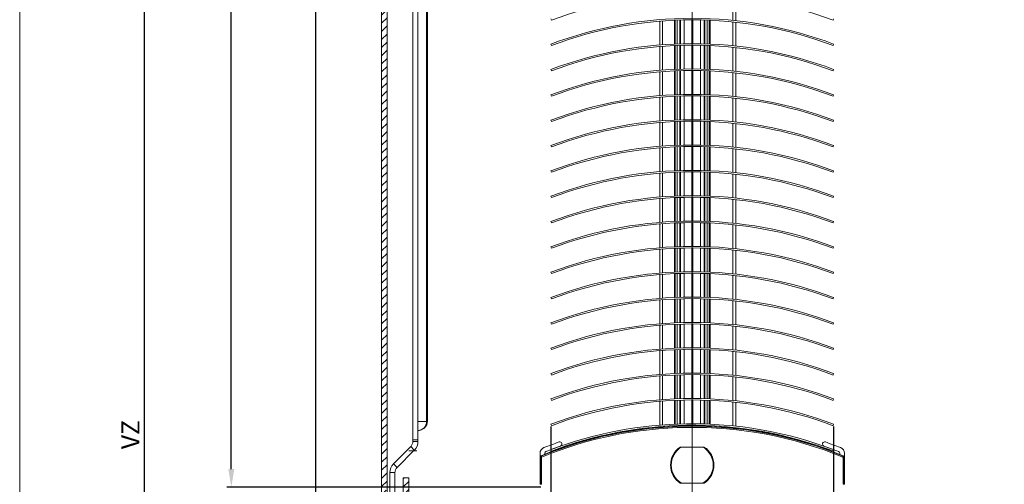
# Model space of a CAD drawing. Units: millimetres. Extents: x 599 to 1077, y -4 to 760.
# Drawn here: x 599 to 871, y 325 to 453 of the extents above; entities that cross this region are included whole.
import ezdxf
from ezdxf.lldxf.tags import DXFTag

# ---------------------------------------------------------------- set-up
doc = ezdxf.new("R2010")
doc.units = ezdxf.units.MM
doc.linetypes.add('SLD-Plná', pattern=[0])
doc.layers.get('0').update_dxf_attribs({"lineweight": 15})
for name, color, linetype, lineweight in [('isotra', 80, 'Continuous', 9), ('kóty', 10, 'Continuous', 9), ('osa', 51, 'DASHDOT', 9)]:
    doc.layers.add(name, color=color, linetype=linetype, lineweight=lineweight)
tags = doc.linetypes.add('DASHDOT', pattern=[25.4, 12.7, -6.35, 0, -6.35]).pattern_tags.tags
tags[10:11] = [DXFTag(74, 4), DXFTag(75, 0), DXFTag(340, '0'), DXFTag(46, 1.0), DXFTag(50, 0.0), DXFTag(44, 0.0), DXFTag(45, 0.0)]
tags[8:9] = [DXFTag(74, 4), DXFTag(75, 0), DXFTag(340, '0'), DXFTag(46, 1.0), DXFTag(50, 0.0), DXFTag(44, 0.0), DXFTag(45, 0.0)]
tags[6:7] = [DXFTag(74, 4), DXFTag(75, 0), DXFTag(340, '0'), DXFTag(46, 1.0), DXFTag(50, 0.0), DXFTag(44, 0.0), DXFTag(45, 0.0)]
tags[4:5] = [DXFTag(74, 4), DXFTag(75, 0), DXFTag(340, '0'), DXFTag(46, 1.0), DXFTag(50, 0.0), DXFTag(44, 0.0), DXFTag(45, 0.0)]
doc.dimstyles.new('ISO-25', dxfattribs={"dimtxt": 5, "dimasz": 5, "dimexe": 1.25, "dimexo": 0.625, "dimtad": 1, "dimdec": 0, "dimrnd": 1, "dimtxsty": 'Standard', "dimcen": 5, "dimadec": 0, "dimazin": 0, "dimtfac": 1, "dimtdec": 0, "dimtmove": 0, "dimatfit": 3, "dimfxl": 1, "dimarcsym": 0})

# ---------------------------------------------------------------- blocks, each defined once
blk = doc.blocks.new('*D80')
at = {"layer": 'Defpoints', "color": 0}
for p in [(657.53, 601.38), (757.51, 601.38), (743.64, 323.94)]:
    blk.add_point(p, dxfattribs=at)
at = {"layer": 'kóty', "color": 0, "lineweight": -2}
for p, q in [((756.88, 601.38), (656.28, 601.38)), ((657.53, 328.94), (657.53, 596.38)), ((743.01, 323.94), (656.28, 323.94))]:
    blk.add_line(p, q, dxfattribs=at)
at = {"layer": 'kóty', "color": 0}
for points in [[(658.36, 596.38), (656.69, 596.38), (657.53, 601.38)], [(656.69, 328.94), (658.36, 328.94), (657.53, 323.94)]]:
    blk.add_solid(points, dxfattribs=at)
at = {"layer": 'kóty', "color": 0, "insert": (654.4, 462.66), "char_height": 5, "attachment_point": 5, "rotation": 90}
blk.add_mtext('VP', dxfattribs=at)
blk = doc.blocks.new('*D81')
at = {"layer": 'Defpoints', "color": 0}
for p in [(757.51, 601.38), (633.44, 75.54), (775.87, 75.54)]:
    blk.add_point(p, dxfattribs=at)
at = {"layer": 'kóty', "color": 0, "lineweight": -2}
for p, q in [((756.88, 601.38), (632.19, 601.38)), ((633.44, 596.38), (633.44, 80.54)), ((775.25, 75.54), (632.19, 75.54))]:
    blk.add_line(p, q, dxfattribs=at)
at = {"layer": 'kóty', "color": 0}
for points in [[(634.27, 596.38), (632.6, 596.38), (633.44, 601.38)], [(632.6, 80.54), (634.27, 80.54), (633.44, 75.54)]]:
    blk.add_solid(points, dxfattribs=at)
at = {"layer": 'kóty', "color": 0, "insert": (630.31, 338.46), "char_height": 5, "attachment_point": 5, "rotation": 90}
blk.add_mtext('VZ', dxfattribs=at)
blk = doc.blocks.new('*D82')
at = {"layer": 'Defpoints', "color": 0}
for p in [(736.91, 543.18), (680.78, 75.54), (775.87, 75.54)]:
    blk.add_point(p, dxfattribs=at)
at = {"layer": 'kóty', "color": 0, "lineweight": -2}
for p, q in [((736.28, 543.18), (679.53, 543.18)), ((680.78, 538.18), (680.78, 80.54)), ((775.25, 75.54), (679.53, 75.54))]:
    blk.add_line(p, q, dxfattribs=at)
at = {"layer": 'kóty', "color": 0}
for points in [[(681.62, 538.18), (679.95, 538.18), (680.78, 543.18)], [(679.95, 80.54), (681.62, 80.54), (680.78, 75.54)]]:
    blk.add_solid(points, dxfattribs=at)
at = {"layer": 'kóty', "color": 0, "insert": (677.66, 309.36), "char_height": 5, "attachment_point": 5, "rotation": 90}
blk.add_mtext('VL', dxfattribs=at)
blk = doc.blocks.new('*D83')
at = {"layer": 'Defpoints', "color": 0}
for p in [(745.86, 341.33), (823.95, 341.33), (823.95, 312.98)]:
    blk.add_point(p, dxfattribs=at)
at = {"layer": 'kóty', "color": 0, "lineweight": -2}
for p, q in [((745.86, 340.71), (745.86, 311.73)), ((823.95, 340.71), (823.95, 311.73)), ((750.86, 312.98), (818.95, 312.98))]:
    blk.add_line(p, q, dxfattribs=at)
at = {"layer": 'kóty', "color": 0}
for points in [[(750.86, 313.82), (750.86, 312.15), (745.86, 312.98)], [(818.95, 312.15), (818.95, 313.82), (823.95, 312.98)]]:
    blk.add_solid(points, dxfattribs=at)
at = {"layer": 'kóty', "color": 0, "insert": (762.55, 316.11), "char_height": 5, "attachment_point": 5}
blk.add_mtext('80', dxfattribs=at)

msp = doc.modelspace()

# ---------------------------------------------------------------- hatches: boundary and pattern name
at = {"layer": 'isotra'}
h = msp.add_hatch(dxfattribs=at)
h.set_pattern_fill('ANSI31', color=256, scale=0.5, style=0)
h.paths.add_polyline_path([(784.91, 614.69), (784.91, 616.19), (702.05, 616.19, 0.414108), (699.05, 613.19), (699.05, 613.19), (699.05, 311.53, 0.896461), (704.98, 310.88), (703.51, 311.2, -0.896461), (700.55, 311.53), (700.55, 311.84, -0.042237), (700.53, 312.01), (700.32, 324.03), (700.55, 324.03), (700.55, 613.19, -0.414214), (702.05, 614.69), (708.69, 614.69, -0.000573), (708.7, 614.69)])
h.paths.add_polyline_path([(871.12, 614.69), (871.12, 616.19), (784.91, 616.19), (784.91, 614.69)])
h = msp.add_hatch(dxfattribs=at)
h.set_pattern_fill('ANSI31', color=256, scale=0.5, style=0)
h.set_pattern_definition([(45, (4.8996, -1.2203), (-1.122532, 1.122532), [])])
h.paths.add_polyline_path([(706.55, 317.97), (706.55, 326.53), (705.05, 326.53), (705.05, 318.13), (703.51, 311.2), (704.98, 310.88)])

# ---------------------------------------------------------------- linework, layer by layer
msp.add_line((599.06, 760.23), (599.06, -4.35))
for p, q in [((699.05, 613.32), (699.05, 311.53)), ((700.55, 613.19), (700.55, 311.53)), ((711.7, 509.63), (711.7, 342.13)), ((709.1, 337), (709.1, 496.24)), ((707.7, 494.73), (707.7, 337)), ((796.91, 452.81), (796.91, 459.38)), ((745.86, 453.33), (746.01, 452.94)), ((775.91, 446.09), (775.91, 452.79)), ((780.21, 446.36), (780.21, 452.94)), ((780.76, 446.38), (780.76, 452.96)), ((781.46, 446.4), (781.46, 452.98)), ((781.66, 446.41), (781.66, 452.99)), ((782.66, 446.44), (782.66, 453.02)), ((784.74, 453.04), (784.74, 446.46)), ((785.08, 453.04), (785.08, 446.46)), ((787.16, 446.44), (787.16, 453.02)), ((788.16, 452.99), (788.16, 446.41)), ((788.36, 452.98), (788.36, 446.4)), ((789.06, 452.96), (789.06, 446.38)), ((789.61, 446.36), (789.61, 452.94)), ((796.91, 445.81), (796.91, 452.38)), ((823.95, 453.33), (823.81, 452.94)), ((745.86, 446.33), (746.01, 445.94)), ((823.95, 446.33), (823.81, 445.94)), ((775.91, 439.09), (775.91, 445.79)), ((780.21, 439.36), (780.21, 445.94)), ((780.76, 439.38), (780.76, 445.96)), ((781.46, 439.4), (781.46, 445.98)), ((781.66, 439.41), (781.66, 445.99)), ((782.66, 439.44), (782.66, 446.02)), ((784.74, 446.04), (784.74, 439.46)), ((785.08, 446.04), (785.08, 439.46)), ((787.16, 439.44), (787.16, 446.02)), ((788.16, 445.99), (788.16, 439.41)), ((788.36, 445.98), (788.36, 439.4)), ((789.06, 445.96), (789.06, 439.38)), ((789.61, 439.36), (789.61, 445.94)), ((796.91, 438.81), (796.91, 445.38)), ((745.86, 439.33), (746.01, 438.94)), ((775.91, 432.09), (775.91, 438.79)), ((780.21, 432.36), (780.21, 438.94)), ((780.76, 432.38), (780.76, 438.96)), ((781.46, 432.4), (781.46, 438.98)), ((781.66, 432.41), (781.66, 438.99)), ((782.66, 432.44), (782.66, 439.02)), ((784.74, 439.04), (784.74, 432.46)), ((785.08, 439.04), (785.08, 432.46)), ((787.16, 432.44), (787.16, 439.02)), ((788.16, 438.99), (788.16, 432.41)), ((788.36, 438.98), (788.36, 432.4)), ((789.06, 438.96), (789.06, 432.38)), ((789.61, 432.36), (789.61, 438.94)), ((796.91, 431.81), (796.91, 438.38)), ((823.95, 439.33), (823.81, 438.94)), ((745.86, 432.33), (746.01, 431.94)), ((775.91, 425.09), (775.91, 431.79)), ((780.21, 425.36), (780.21, 431.94)), ((780.76, 425.38), (780.76, 431.96)), ((781.46, 425.4), (781.46, 431.98)), ((781.66, 425.41), (781.66, 431.99)), ((782.66, 425.44), (782.66, 432.02)), ((784.74, 432.04), (784.74, 425.46)), ((785.08, 432.04), (785.08, 425.46)), ((787.16, 425.44), (787.16, 432.02)), ((788.16, 431.99), (788.16, 425.41)), ((788.36, 431.98), (788.36, 425.4)), ((789.06, 431.96), (789.06, 425.38)), ((789.61, 425.36), (789.61, 431.94)), ((796.91, 424.81), (796.91, 431.38)), ((823.95, 432.33), (823.81, 431.94)), ((745.86, 425.33), (746.01, 424.94)), ((775.91, 418.09), (775.91, 424.79)), ((780.21, 418.36), (780.21, 424.94)), ((780.76, 418.38), (780.76, 424.96)), ((781.46, 418.4), (781.46, 424.98)), ((781.66, 418.41), (781.66, 424.99)), ((782.66, 418.44), (782.66, 425.02)), ((784.74, 425.04), (784.74, 418.46)), ((785.08, 425.04), (785.08, 418.46)), ((787.16, 418.44), (787.16, 425.02)), ((788.16, 424.99), (788.16, 418.41)), ((788.36, 424.98), (788.36, 418.4)), ((789.06, 424.96), (789.06, 418.38)), ((789.61, 418.36), (789.61, 424.94)), ((823.95, 425.33), (823.81, 424.94)), ((796.91, 417.81), (796.91, 424.38)), ((745.86, 418.33), (746.01, 417.94)), ((775.91, 411.09), (775.91, 417.79)), ((780.21, 411.36), (780.21, 417.94)), ((780.76, 411.38), (780.76, 417.96)), ((781.46, 411.4), (781.46, 417.98)), ((781.66, 411.41), (781.66, 417.99)), ((782.66, 411.44), (782.66, 418.02)), ((784.74, 418.04), (784.74, 411.46)), ((785.08, 418.04), (785.08, 411.46)), ((787.16, 411.44), (787.16, 418.02)), ((788.16, 417.99), (788.16, 411.41)), ((788.36, 417.98), (788.36, 411.4)), ((789.06, 417.96), (789.06, 411.38)), ((789.61, 411.36), (789.61, 417.94)), ((796.91, 410.81), (796.91, 417.38)), ((823.95, 418.33), (823.81, 417.94)), ((745.86, 411.33), (746.01, 410.94)), ((780.21, 404.36), (780.21, 410.94)), ((780.76, 404.38), (780.76, 410.96)), ((781.46, 404.4), (781.46, 410.98)), ((781.66, 404.41), (781.66, 410.99)), ((782.66, 404.44), (782.66, 411.02)), ((784.74, 411.04), (784.74, 404.46)), ((785.08, 411.04), (785.08, 404.46)), ((787.16, 404.44), (787.16, 411.02)), ((788.16, 410.99), (788.16, 404.41)), ((788.36, 410.98), (788.36, 404.4)), ((789.06, 410.96), (789.06, 404.38)), ((789.61, 404.36), (789.61, 410.94)), ((823.95, 411.33), (823.81, 410.94)), ((775.91, 404.09), (775.91, 410.79)), ((796.91, 403.81), (796.91, 410.38)), ((745.86, 404.33), (746.01, 403.94)), ((775.91, 397.09), (775.91, 403.79)), ((780.21, 397.36), (780.21, 403.94)), ((780.76, 397.38), (780.76, 403.96)), ((781.46, 397.4), (781.46, 403.98)), ((781.66, 397.41), (781.66, 403.99)), ((782.66, 397.44), (782.66, 404.02)), ((784.74, 404.04), (784.74, 397.46)), ((785.08, 404.04), (785.08, 397.46)), ((787.16, 397.44), (787.16, 404.02)), ((788.16, 403.99), (788.16, 397.41)), ((788.36, 403.98), (788.36, 397.4)), ((789.06, 403.96), (789.06, 397.38)), ((789.61, 397.36), (789.61, 403.94)), ((796.91, 396.81), (796.91, 403.38)), ((823.95, 404.33), (823.81, 403.94)), ((745.86, 397.33), (746.01, 396.94)), ((823.95, 397.33), (823.81, 396.94)), ((775.91, 390.09), (775.91, 396.79)), ((780.21, 390.36), (780.21, 396.94)), ((780.76, 390.38), (780.76, 396.96)), ((781.46, 390.4), (781.46, 396.98)), ((781.66, 390.41), (781.66, 396.99)), ((782.66, 390.44), (782.66, 397.02)), ((784.74, 397.04), (784.74, 390.46)), ((785.08, 397.04), (785.08, 390.46)), ((787.16, 390.44), (787.16, 397.02)), ((788.16, 396.99), (788.16, 390.41)), ((788.36, 396.98), (788.36, 390.4)), ((789.06, 396.96), (789.06, 390.38)), ((789.61, 390.36), (789.61, 396.94)), ((796.91, 389.81), (796.91, 396.38)), ((745.86, 390.33), (746.01, 389.94)), ((775.91, 383.09), (775.91, 389.79)), ((780.21, 383.36), (780.21, 389.94)), ((780.76, 383.38), (780.76, 389.96)), ((781.46, 383.4), (781.46, 389.98)), ((781.66, 383.41), (781.66, 389.99)), ((782.66, 383.44), (782.66, 390.02)), ((784.74, 390.04), (784.74, 383.46)), ((785.08, 390.04), (785.08, 383.46)), ((787.16, 383.44), (787.16, 390.02)), ((788.16, 389.99), (788.16, 383.41)), ((788.36, 389.98), (788.36, 383.4)), ((789.06, 389.96), (789.06, 383.38)), ((789.61, 383.36), (789.61, 389.94)), ((796.91, 382.81), (796.91, 389.38)), ((823.95, 390.33), (823.81, 389.94)), ((745.86, 383.33), (746.01, 382.94)), ((775.91, 376.09), (775.91, 382.79)), ((780.21, 376.36), (780.21, 382.94)), ((780.76, 376.38), (780.76, 382.96)), ((781.46, 376.4), (781.46, 382.98)), ((781.66, 376.41), (781.66, 382.99)), ((782.66, 376.44), (782.66, 383.02)), ((784.74, 383.04), (784.74, 376.46)), ((785.08, 383.04), (785.08, 376.46)), ((787.16, 376.44), (787.16, 383.02)), ((788.16, 382.99), (788.16, 376.41)), ((788.36, 382.98), (788.36, 376.4)), ((789.06, 382.96), (789.06, 376.38)), ((789.61, 376.36), (789.61, 382.94)), ((796.91, 375.81), (796.91, 382.38)), ((823.95, 383.33), (823.81, 382.94)), ((745.86, 376.33), (746.01, 375.94)), ((775.91, 369.09), (775.91, 375.79)), ((780.21, 369.36), (780.21, 375.94)), ((780.76, 369.38), (780.76, 375.96)), ((781.46, 369.4), (781.46, 375.98)), ((781.66, 369.41), (781.66, 375.99)), ((782.66, 369.44), (782.66, 376.02)), ((784.74, 376.04), (784.74, 369.46)), ((785.08, 376.04), (785.08, 369.46)), ((787.16, 369.44), (787.16, 376.02)), ((788.16, 375.99), (788.16, 369.41)), ((788.36, 375.98), (788.36, 369.4)), ((789.06, 375.96), (789.06, 369.38)), ((789.61, 369.36), (789.61, 375.94)), ((823.95, 376.33), (823.81, 375.94)), ((796.91, 368.81), (796.91, 375.38)), ((745.86, 369.33), (746.01, 368.94)), ((775.91, 362.09), (775.91, 368.79)), ((780.21, 362.36), (780.21, 368.94)), ((780.76, 362.38), (780.76, 368.96)), ((781.46, 362.4), (781.46, 368.98)), ((781.66, 362.41), (781.66, 368.99)), ((782.66, 362.44), (782.66, 369.02)), ((784.74, 369.04), (784.74, 362.46)), ((785.08, 369.04), (785.08, 362.46)), ((787.16, 362.44), (787.16, 369.02)), ((788.16, 368.99), (788.16, 362.41)), ((788.36, 368.98), (788.36, 362.4)), ((789.06, 368.96), (789.06, 362.38)), ((789.61, 362.36), (789.61, 368.94)), ((796.91, 361.81), (796.91, 368.38)), ((823.95, 369.33), (823.81, 368.94)), ((745.86, 362.33), (746.01, 361.94)), ((780.21, 355.36), (780.21, 361.94)), ((780.76, 355.38), (780.76, 361.96)), ((781.46, 355.4), (781.46, 361.98)), ((781.66, 355.41), (781.66, 361.99)), ((782.66, 355.44), (782.66, 362.02)), ((784.74, 362.04), (784.74, 355.46)), ((785.08, 362.04), (785.08, 355.46)), ((787.16, 355.44), (787.16, 362.02)), ((788.16, 361.99), (788.16, 355.41)), ((788.36, 361.98), (788.36, 355.4)), ((789.06, 361.96), (789.06, 355.38)), ((789.61, 355.36), (789.61, 361.94)), ((823.95, 362.33), (823.81, 361.94)), ((775.91, 355.09), (775.91, 361.79)), ((796.91, 354.81), (796.91, 361.38)), ((745.86, 355.33), (746.01, 354.94)), ((775.91, 348.09), (775.91, 354.79)), ((780.21, 348.36), (780.21, 354.94)), ((780.76, 348.38), (780.76, 354.96)), ((781.46, 348.4), (781.46, 354.98)), ((781.66, 348.41), (781.66, 354.99)), ((782.66, 348.44), (782.66, 355.02)), ((784.74, 355.04), (784.74, 348.46)), ((785.08, 355.04), (785.08, 348.46)), ((787.16, 348.44), (787.16, 355.02)), ((788.16, 354.99), (788.16, 348.41)), ((788.36, 354.98), (788.36, 348.4)), ((789.06, 354.96), (789.06, 348.38)), ((789.61, 348.36), (789.61, 354.94)), ((796.91, 347.81), (796.91, 354.38)), ((823.95, 355.33), (823.81, 354.94)), ((745.86, 348.33), (746.01, 347.94)), ((823.95, 348.33), (823.81, 347.94)), ((775.91, 341.09), (775.91, 347.79)), ((780.21, 341.36), (780.21, 347.94)), ((780.76, 341.38), (780.76, 347.96)), ((781.46, 341.4), (781.46, 347.98)), ((781.66, 341.41), (781.66, 347.99)), ((782.66, 341.44), (782.66, 348.02)), ((784.74, 348.04), (784.74, 341.46)), ((785.08, 348.04), (785.08, 341.46)), ((787.16, 341.44), (787.16, 348.02)), ((788.16, 347.99), (788.16, 341.41)), ((788.36, 347.98), (788.36, 341.4)), ((789.06, 347.96), (789.06, 341.38)), ((789.61, 341.36), (789.61, 347.94)), ((796.91, 340.81), (796.91, 347.38)), ((745.86, 341.33), (746.01, 340.94)), ((823.95, 341.33), (823.81, 340.94)), ((709.1, 339.63), (709.13, 339.63)), ((702.35, 330.37), (707.11, 335.14)), ((709.1, 337), (707.7, 337)), ((707.7, 336.55), (707.7, 337)), ((709.1, 336.55), (709.1, 337)), ((787.83, 335.04), (781.57, 335.04)), ((703.34, 329.38), (708.1, 334.15)), ((708.8, 334.03), (706.55, 334.03)), ((742.84, 324.74), (742.84, 333.3)), ((742.84, 332.17), (742.84, 324.74)), ((744.14, 333.34), (744.14, 333.03)), ((746.01, 333.94), (745.86, 334.33)), ((823.95, 334.33), (823.81, 333.94)), ((825.64, 333.03), (825.64, 333.34)), ((826.94, 333.3), (826.94, 324.74)), ((826.94, 324.74), (826.94, 332.17)), ((701.35, 312.03), (701.35, 327.97)), ((702.75, 312.03), (702.75, 327.97)), ((705.05, 326.53), (705.05, 318.13)), ((706.55, 326.53), (705.05, 326.53)), ((706.55, 326.53), (706.55, 317.97)), ((781.95, 325.04), (787.83, 325.04))]:
    msp.add_line(p, q, dxfattribs=at)
at = {"layer": 'isotra', "linetype": 'SLD-Plná'}
for p, q in [((711.47, 342.13), (711.47, 562.3)), ((796.11, 452.89), (796.11, 459.47)), ((776.71, 446.15), (776.71, 452.73)), ((780.01, 446.35), (780.01, 452.93)), ((789.81, 446.35), (789.81, 452.93)), ((796.11, 445.89), (796.11, 452.47)), ((776.71, 439.15), (776.71, 445.73)), ((780.01, 439.35), (780.01, 445.93)), ((789.81, 439.35), (789.81, 445.93)), ((796.11, 438.89), (796.11, 445.47)), ((776.71, 432.15), (776.71, 438.73)), ((780.01, 432.35), (780.01, 438.93)), ((789.81, 432.35), (789.81, 438.93)), ((796.11, 431.89), (796.11, 438.47)), ((776.71, 425.15), (776.71, 431.73)), ((780.01, 425.35), (780.01, 431.93)), ((789.81, 425.35), (789.81, 431.93)), ((796.11, 424.89), (796.11, 431.47)), ((776.71, 418.15), (776.71, 424.73)), ((780.01, 418.35), (780.01, 424.93)), ((789.81, 418.35), (789.81, 424.93)), ((796.11, 417.89), (796.11, 424.47)), ((776.71, 411.15), (776.71, 417.73)), ((780.01, 411.35), (780.01, 417.93)), ((789.81, 411.35), (789.81, 417.93)), ((796.11, 410.89), (796.11, 417.47)), ((780.01, 404.35), (780.01, 410.93)), ((789.81, 404.35), (789.81, 410.93)), ((776.71, 404.15), (776.71, 410.73)), ((796.11, 403.89), (796.11, 410.47)), ((776.71, 397.15), (776.71, 403.73)), ((780.01, 397.35), (780.01, 403.93)), ((789.81, 397.35), (789.81, 403.93)), ((796.11, 396.89), (796.11, 403.47)), ((776.71, 390.15), (776.71, 396.73)), ((780.01, 390.35), (780.01, 396.93)), ((789.81, 390.35), (789.81, 396.93)), ((796.11, 389.89), (796.11, 396.47)), ((776.71, 383.15), (776.71, 389.73)), ((780.01, 383.35), (780.01, 389.93)), ((789.81, 383.35), (789.81, 389.93)), ((796.11, 382.89), (796.11, 389.47)), ((776.71, 376.15), (776.71, 382.73)), ((780.01, 376.35), (780.01, 382.93)), ((789.81, 376.35), (789.81, 382.93)), ((796.11, 375.89), (796.11, 382.47)), ((776.71, 369.15), (776.71, 375.73)), ((780.01, 369.35), (780.01, 375.93)), ((789.81, 369.35), (789.81, 375.93)), ((796.11, 368.89), (796.11, 375.47)), ((776.71, 362.15), (776.71, 368.73)), ((780.01, 362.35), (780.01, 368.93)), ((789.81, 362.35), (789.81, 368.93)), ((796.11, 361.89), (796.11, 368.47)), ((780.01, 355.35), (780.01, 361.93)), ((789.81, 355.35), (789.81, 361.93)), ((776.71, 355.15), (776.71, 361.73)), ((796.11, 354.89), (796.11, 361.47)), ((776.71, 348.15), (776.71, 354.73)), ((780.01, 348.35), (780.01, 354.93)), ((789.81, 348.35), (789.81, 354.93)), ((796.11, 347.89), (796.11, 354.47)), ((776.71, 341.15), (776.71, 347.73)), ((780.01, 341.35), (780.01, 347.93)), ((789.81, 341.35), (789.81, 347.93)), ((796.11, 340.89), (796.11, 347.47)), ((711.47, 342.13), (709.1, 342.13)), ((711.47, 342.13), (711.7, 342.13)), ((707.11, 335.14), (708.1, 334.15)), ((707.7, 336.55), (709.1, 336.55)), ((742.93, 332.17), (742.84, 332.17)), ((742.93, 332.17), (743.23, 332.17)), ((742.93, 332.17), (742.93, 324.74)), ((743.18, 332.55), (743.15, 332.63)), ((743.23, 324.74), (743.23, 332.17)), ((826.55, 332.17), (826.55, 324.74)), ((826.55, 332.17), (826.85, 332.17)), ((826.59, 332.55), (826.63, 332.63)), ((826.85, 324.74), (826.85, 332.17)), ((826.85, 332.17), (826.94, 332.17)), ((702.35, 330.37), (703.34, 329.38)), ((701.35, 327.97), (702.75, 327.97)), ((742.93, 324.74), (742.84, 324.74)), ((742.93, 324.74), (743.23, 324.74)), ((826.55, 324.74), (826.85, 324.74)), ((826.85, 324.74), (826.94, 324.74))]:
    msp.add_line(p, q, dxfattribs=at)
at = {"layer": 'isotra', "linetype": 'SLD-Plná', "flags": 128}
for points in [[(743.18, 332.55), (743.18, 332.54), (743.19, 332.52), (743.2, 332.49), (743.22, 332.46), (743.23, 332.42), (743.25, 332.37), (743.27, 332.32), (743.29, 332.27)], [(826.59, 332.55), (826.59, 332.54), (826.58, 332.52), (826.57, 332.49), (826.56, 332.46), (826.54, 332.42), (826.52, 332.37), (826.5, 332.32), (826.48, 332.27)]]:
    msp.add_lwpolyline(points, dxfattribs=at)
at = {"layer": 'isotra'}
for centre, radius, start, end in [((784.91, 349.92), 110.11, 69.3125, 110.6875), ((784.91, 342.92), 110.53, 69.3125, 110.6875), ((784.91, 342.92), 110.11, 69.3125, 110.6875), ((784.91, 335.92), 110.53, 69.3125, 110.6875), ((784.91, 335.92), 110.11, 69.3125, 110.6875), ((784.91, 328.92), 110.53, 69.3125, 110.6875), ((784.91, 328.92), 110.11, 69.3125, 110.6875), ((784.91, 321.92), 110.53, 69.3125, 110.6875), ((784.91, 321.92), 110.11, 69.3125, 110.6875), ((784.91, 314.92), 110.53, 69.3125, 110.6875), ((784.91, 314.92), 110.11, 69.3125, 110.6875), ((784.91, 307.92), 110.53, 69.3125, 110.6875), ((784.91, 307.92), 110.11, 69.3125, 110.6875), ((784.91, 300.92), 110.53, 69.3125, 110.6875), ((784.91, 300.92), 110.11, 69.3125, 110.6875), ((784.91, 293.92), 110.53, 69.3125, 110.6875), ((784.91, 293.92), 110.11, 69.3125, 110.6875), ((784.91, 286.92), 110.53, 69.3125, 110.6875), ((784.91, 286.92), 110.11, 69.3125, 110.6875), ((784.91, 279.92), 110.53, 69.3125, 110.6875), ((784.91, 279.92), 110.11, 69.3125, 110.6875), ((784.91, 272.92), 110.53, 69.3125, 110.6875), ((784.91, 272.92), 110.11, 69.3125, 110.6875), ((784.91, 265.92), 110.53, 69.3125, 110.6875), ((784.91, 265.92), 110.11, 69.3125, 110.6875), ((784.91, 258.92), 110.53, 69.3125, 110.6875), ((784.91, 258.92), 110.11, 69.3125, 110.6875), ((784.91, 251.92), 110.53, 69.3125, 110.6875), ((784.91, 251.92), 110.11, 69.3125, 110.6875), ((784.91, 244.92), 110.53, 69.3125, 110.6875), ((784.91, 244.92), 110.11, 69.3125, 110.6875), ((784.91, 237.92), 110.53, 69.3125, 110.6875), ((784.91, 237.92), 110.11, 69.3125, 110.6875), ((784.89, 230.93), 109.93, 90.8339, 112.3139), ((784.91, 230.92), 110.53, 90.8247, 110.6875), ((784.91, 230.92), 110.11, 90.8278, 110.6875), ((784.9, 230.91), 110.55, 69.3133, 90.8403), ((784.89, 230.93), 109.93, 67.6861, 90.8339), ((784.91, 230.94), 110.1, 69.312, 90.818), ((705.7, 336.55), 2, 315, 0), ((705.7, 336.55), 3.4, 315, 0), ((744.54, 333.3), 1.7, 111.5125, 180), ((784.89, 230.93), 111.73, 109.2282, 111.5125), ((784.89, 230.93), 110.53, 109.2282, 111.4566), ((748.29, 335.86), 0.6, 289.2282, 109.2282), ((784.89, 330.04), 6, 123.5573, 236.4427), ((784.89, 330.04), 6, 303.5573, 56.4427), ((821.49, 335.86), 0.6, 70.7718, 250.7718), ((784.89, 230.93), 110.53, 68.5434, 70.7718), ((784.89, 230.93), 111.73, 68.4875, 70.7718), ((825.24, 333.3), 1.7, 0, 68.4875), ((743.34, 332.17), 0.5, 112.3139, 180), ((744.64, 333.34), 0.5, 111.4566, 180), ((825.14, 333.34), 0.5, 0, 68.5434), ((826.44, 332.17), 0.5, 0, 67.6861), ((704.75, 327.97), 3.4, 135, 180), ((704.75, 327.97), 2, 135, 180)]:
    msp.add_arc(centre, radius, start, end, dxfattribs=at)
at = {"layer": 'isotra', "linetype": 'SLD-Plná'}
for centre, radius, start, end in [((784.89, 230.93), 109.84, 90.8346, 112.3139), ((784.89, 230.93), 109.54, 90.8369, 112.3139), ((784.89, 230.93), 109.84, 67.6861, 90.8346), ((784.89, 230.93), 109.54, 67.6861, 90.8369), ((784.89, 330.04), 5.8, 120.4503, 239.5497), ((784.89, 330.04), 5.8, 300.4503, 59.5497), ((743.34, 332.17), 0.41, 112.3139, 180), ((743.34, 332.17), 0.11, 112.3139, 180), ((826.44, 332.17), 0.11, 0, 67.6861), ((826.44, 332.17), 0.41, 0, 67.6861)]:
    msp.add_arc(centre, radius, start, end, dxfattribs=at)
at = {"layer": 'isotra', "linetype": 'SLD-Plná', "extrusion": (0, 0, -1)}
msp.add_ellipse((709.13, 342.13), major_axis=(0, 2.5), ratio=0.935085, start_param=1.570796, end_param=3.141593, dxfattribs=at)
at = {"layer": 'isotra'}
for points, knots in [([(711.7, 342.13), (711.69, 342.01), (711.68, 341.76), (711.59, 341.38), (711.44, 341.03), (711.24, 340.69), (710.99, 340.4), (710.7, 340.14), (710.38, 339.93), (710.02, 339.77), (709.63, 339.67), (709.33, 339.63), (709.17, 339.63), (709.13, 339.63)], [0, 0, 0, 0, 0.093151, 0.190621, 0.287537, 0.384168, 0.480814, 0.577781, 0.675359, 0.773793, 0.87326, 0.973837, 1, 1, 1, 1]), ([(788.2, 335.04), (788.2, 335.04), (788.2, 335.04), (788.19, 335.04), (788.16, 335.04), (788.08, 335.04), (787.96, 335.04), (787.87, 335.04), (787.83, 335.04)], [0, 0, 0, 0, 0.0310999, 0.1125257, 0.2250797, 0.3999406, 0.7083603, 1, 1, 1, 1]), ([(781.57, 325.04), (781.57, 325.04), (781.57, 325.04), (781.58, 325.04), (781.62, 325.04), (781.71, 325.04), (781.83, 325.04), (781.91, 325.04), (781.95, 325.04)], [0, 0, 0, 0, 0.035699, 0.127882, 0.247463, 0.437834, 0.77674, 1, 1, 1, 1]), ([(787.83, 325.04), (787.86, 325.04), (787.94, 325.04), (788.05, 325.04), (788.13, 325.04), (788.18, 325.04), (788.2, 325.04), (788.2, 325.04), (788.2, 325.04)], [0, 0, 0, 0, 0.227937, 0.500277, 0.71567, 0.833805, 0.929966, 1, 1, 1, 1])]:
    msp.add_open_spline(points, degree=3, knots=knots, dxfattribs=at)
at = {"layer": 'osa'}
msp.add_line((784.91, 571.28), (784.91, 73.65), dxfattribs=at)

# ---------------------------------------------------------------- dimensions: what is measured, and where the dimension line sits
at = {"layer": 'kóty'}
for base, p1, p2, text, picture, middle in [((633.44, 75.54), (757.51, 601.38), (775.87, 75.54), 'VZ', '*D81', (630.31, 338.46)), ((657.53, 601.38), (743.64, 323.94), (757.51, 601.38), 'VP', '*D80', (654.4, 462.66)), ((680.78, 75.54), (736.91, 543.18), (775.87, 75.54), 'VL', '*D82', (677.66, 309.36))]:
    dim = msp.add_linear_dim(base=base, p1=p1, p2=p2, angle=90, text=text, dimstyle='ISO-25', override={"dimlfac": 1}, dxfattribs=at)
    dim.commit()
    dim.dimension.update_dxf_attribs({"geometry": picture, "text_midpoint": middle})
dim = msp.add_linear_dim(base=(823.95, 312.98), p1=(745.86, 341.33), p2=(823.95, 341.33), text='80', dimstyle='ISO-25', override={"dimlfac": 1}, dxfattribs=at)
dim.commit()
dim.dimension.update_dxf_attribs({"geometry": '*D83', "text_midpoint": (762.55, 312.98), "dimtype": 160})

doc.saveas('drawing.dxf')
